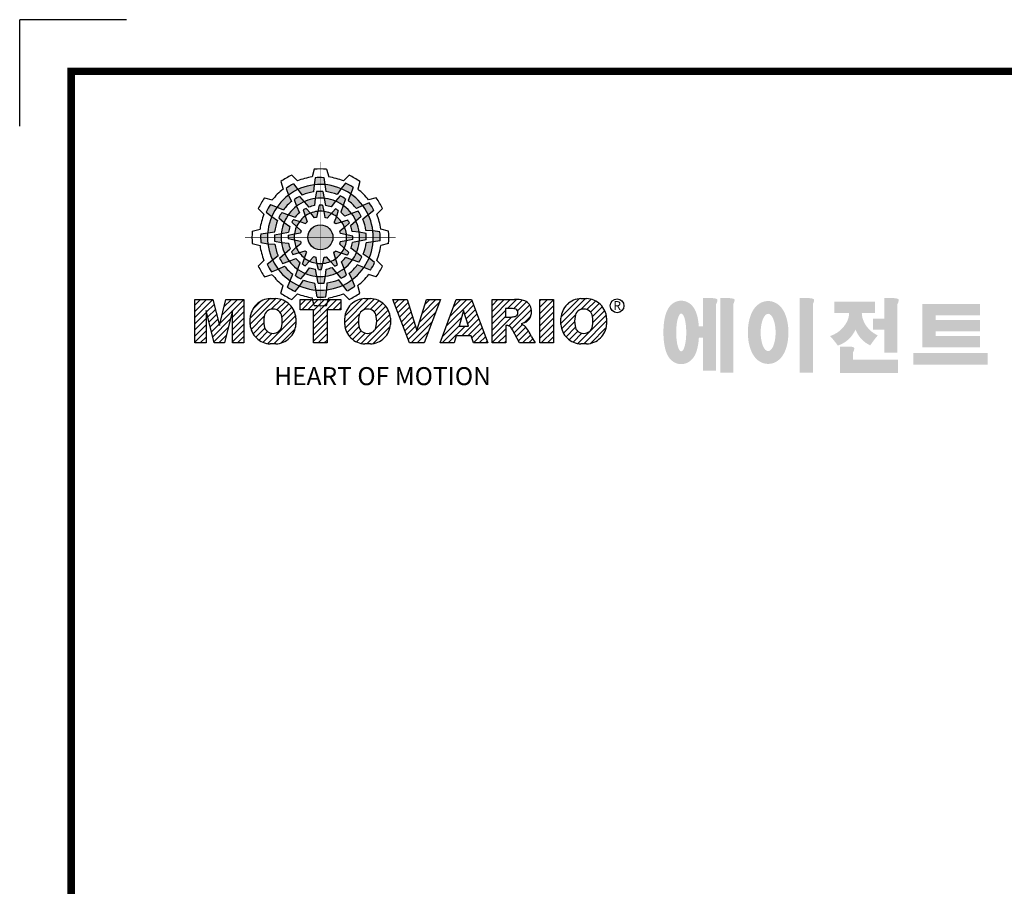
# Model space of a CAD drawing. Extents: x 12866 to 16232, y -903 to 1524.
# Drawn here: x 12866 to 13837, y 669 to 1524 of the extents above; entities that cross this region are included whole.
import ezdxf

# ---------------------------------------------------------------- set-up
doc = ezdxf.new("R2010")
doc.units = 0
doc.header["$MEASUREMENT"] = 0

# ---------------------------------------------------------------- blocks, each defined once
blk = doc.blocks.new('TITLE2')
at = {"linetype": 'Continuous'}
h = blk.add_hatch(color=5, dxfattribs=at)
h.dxf.hatch_style = 1
h.paths.add_polyline_path([(-1315.62, 1298.67), (-1318.26, 1301.97, 0.036456), (-1322.75, 1299.28), (-1321.19, 1295.31, -0.051255)])
h.paths.add_polyline_path([(-1306.23, 1297.26), (-1305.92, 1301.46, 0.079859), (-1315.62, 1298.67), (-1312.96, 1295.34, -0.063414)])
h.paths.add_polyline_path([(-1316.41, 1288.58, -0.056087), (-1311.9, 1291.3), (-1314.59, 1294.41, 0.033361), (-1317.81, 1292.61)])
h.paths.add_polyline_path([(-1311.9, 1291.3), (-1309.06, 1288.02, -0.045934), (-1305.63, 1288.99), (-1305.14, 1293.24, 0.075012)])
h.paths.add_polyline_path([(-1311.22, 1282.68, -0.057723), (-1308.05, 1284.43), (-1310.7, 1287.3, 0.024485), (-1312.36, 1286.37)])
h.paths.add_polyline_path([(-1314.53, 1279.5), (-1311.1, 1278.15, -0.02825), (-1310.11, 1279.11), (-1311.22, 1282.68, 0.073372)])
h = blk.add_hatch(color=5, dxfattribs=at)
h.dxf.hatch_style = 1
h.paths.add_polyline_path([(-1299.41, 1301.59), (-1300.04, 1305.77, 0.036456), (-1305.28, 1305.68), (-1305.92, 1301.46, -0.051255)])
h.paths.add_polyline_path([(-1291.99, 1295.67), (-1289.61, 1299.15, 0.079859), (-1299.41, 1301.59), (-1298.77, 1297.37, -0.063414)])
h.paths.add_polyline_path([(-1305.14, 1293.24, -0.056087), (-1299.88, 1293.34), (-1300.65, 1297.38, 0.033361), (-1304.34, 1297.44)])
h.paths.add_polyline_path([(-1299.88, 1293.34), (-1299.06, 1289.08, -0.045934), (-1295.61, 1288.21), (-1293.05, 1291.65, 0.075012)])
h.paths.add_polyline_path([(-1303.59, 1285.54, -0.057723), (-1299.97, 1285.47), (-1300.84, 1289.28, 0.024485), (-1302.74, 1289.31)])
h.paths.add_polyline_path([(-1308.05, 1284.43), (-1305.76, 1281.55, -0.02825), (-1304.42, 1281.89), (-1303.59, 1285.54, 0.073372)])
h = blk.add_hatch(color=5, dxfattribs=at)
h.dxf.hatch_style = 1
h.paths.add_polyline_path([(-1283.92, 1296.01), (-1282.38, 1299.94, 0.036456), (-1286.95, 1302.49), (-1289.61, 1299.15, -0.051255)])
h.paths.add_polyline_path([(-1280.45, 1287.17), (-1276.65, 1289, 0.079859), (-1283.92, 1296.01), (-1285.47, 1292.04, -0.063414)])
h.paths.add_polyline_path([(-1293.05, 1291.65, -0.056087), (-1288.44, 1289.1), (-1287.09, 1292.98, 0.033361), (-1290.26, 1294.88)])
h.paths.add_polyline_path([(-1288.44, 1289.1), (-1289.86, 1285, -0.045934), (-1287.31, 1282.52), (-1283.38, 1284.22, 0.075012)])
h.paths.add_polyline_path([(-1295.56, 1284.2, -0.057723), (-1292.46, 1282.33), (-1291.31, 1286.06, 0.024485), (-1292.94, 1287.04)])
h.paths.add_polyline_path([(-1299.97, 1285.47), (-1299.43, 1281.83, -0.02825), (-1298.1, 1281.46), (-1295.56, 1284.2, 0.073372)])
h = blk.add_hatch(color=5, dxfattribs=at)
h.dxf.hatch_style = 1
h.paths.add_polyline_path([(-1328.2, 1288.04), (-1332.14, 1289.58, 0.036456), (-1334.68, 1285.01), (-1331.35, 1282.35, -0.051255)])
h.paths.add_polyline_path([(-1319.36, 1291.51), (-1321.19, 1295.31, 0.079859), (-1328.2, 1288.04), (-1324.23, 1286.49, -0.063414)])
h.paths.add_polyline_path([(-1323.84, 1278.9, -0.056087), (-1321.29, 1283.52), (-1325.17, 1284.86, 0.033361), (-1327.07, 1281.7)])
h.paths.add_polyline_path([(-1321.29, 1283.52), (-1317.19, 1282.09, -0.045934), (-1314.71, 1284.65), (-1316.41, 1288.58, 0.075012)])
h.paths.add_polyline_path([(-1316.39, 1276.4, -0.057723), (-1314.53, 1279.5), (-1318.25, 1280.65, 0.024485), (-1319.23, 1279.02)])
h.paths.add_polyline_path([(-1317.66, 1271.98), (-1314.02, 1272.53, -0.02825), (-1313.65, 1273.86), (-1316.39, 1276.4, 0.073372)])
h = blk.add_hatch(color=5, dxfattribs=at)
h.dxf.hatch_style = 1
h.paths.add_polyline_path([(-1273.29, 1283.43), (-1269.98, 1286.07, 0.036456), (-1272.68, 1290.56), (-1276.65, 1289, -0.051255)])
h.paths.add_polyline_path([(-1274.7, 1274.04), (-1270.49, 1273.72, 0.079859), (-1273.29, 1283.43), (-1276.62, 1280.77, -0.063414)])
h.paths.add_polyline_path([(-1283.38, 1284.22, -0.056087), (-1280.66, 1279.71), (-1277.55, 1282.4, 0.033361), (-1279.35, 1285.62)])
h.paths.add_polyline_path([(-1280.66, 1279.71), (-1283.94, 1276.87, -0.045934), (-1282.97, 1273.44), (-1278.72, 1272.95, 0.075012)])
h.paths.add_polyline_path([(-1289.28, 1279.03, -0.057723), (-1287.52, 1275.86), (-1284.66, 1278.51, 0.024485), (-1285.59, 1280.17)])
h.paths.add_polyline_path([(-1292.46, 1282.33), (-1293.81, 1278.91, -0.02825), (-1292.85, 1277.92), (-1289.28, 1279.03, 0.073372)])
h = blk.add_hatch(color=5, dxfattribs=at)
h.dxf.hatch_style = 1
h.paths.add_polyline_path([(-1333.78, 1272.55), (-1337.96, 1271.91, 0.036456), (-1337.87, 1266.68), (-1333.66, 1266.04, -0.051255)])
h.paths.add_polyline_path([(-1327.86, 1279.97), (-1331.35, 1282.35, 0.079859), (-1333.78, 1272.55), (-1329.56, 1273.18, -0.063414)])
h.paths.add_polyline_path([(-1325.43, 1266.81, -0.056087), (-1325.53, 1272.08), (-1329.57, 1271.31, 0.033361), (-1329.63, 1267.62)])
h.paths.add_polyline_path([(-1325.53, 1272.08), (-1321.27, 1272.9, -0.045934), (-1320.4, 1276.35), (-1323.84, 1278.9, 0.075012)])
h.paths.add_polyline_path([(-1317.73, 1268.36, -0.057723), (-1317.66, 1271.98), (-1321.47, 1271.12, 0.024485), (-1321.5, 1269.22)])
h.paths.add_polyline_path([(-1316.63, 1263.91), (-1313.74, 1266.2, -0.02825), (-1314.09, 1267.54), (-1317.73, 1268.36, 0.073372)])
h = blk.add_hatch(color=5, dxfattribs=at)
h.dxf.hatch_style = 1
h.paths.add_polyline_path([(-1294.55, 1269.88, 1), (-1309.6, 1269.88, 1)])
h = blk.add_hatch(color=5, dxfattribs=at)
h.dxf.hatch_style = 1
h.paths.add_polyline_path([(-1270.37, 1267.22), (-1266.19, 1267.85, 0.036456), (-1266.28, 1273.09), (-1270.49, 1273.72, -0.051255)])
h.paths.add_polyline_path([(-1276.29, 1259.8), (-1272.8, 1257.42, 0.079859), (-1270.37, 1267.22), (-1274.58, 1266.58, -0.063414)])
h.paths.add_polyline_path([(-1278.72, 1272.95, -0.056087), (-1278.62, 1267.68), (-1274.58, 1268.46, 0.033361), (-1274.52, 1272.15)])
h.paths.add_polyline_path([(-1278.62, 1267.68), (-1282.88, 1266.87, -0.045934), (-1283.75, 1263.41), (-1280.31, 1260.86, 0.075012)])
h.paths.add_polyline_path([(-1286.42, 1271.4, -0.057723), (-1286.49, 1267.78), (-1282.68, 1268.65, 0.024485), (-1282.65, 1270.55)])
h.paths.add_polyline_path([(-1287.52, 1275.86), (-1290.4, 1273.57, -0.02825), (-1290.06, 1272.23), (-1286.42, 1271.4, 0.073372)])
h = blk.add_hatch(color=5, dxfattribs=at)
h.dxf.hatch_style = 1
h.paths.add_polyline_path([(-1330.86, 1256.34), (-1334.17, 1253.7, 0.036456), (-1331.47, 1249.21), (-1327.5, 1250.77, -0.051255)])
h.paths.add_polyline_path([(-1329.45, 1265.72), (-1333.66, 1266.04, 0.079859), (-1330.86, 1256.34), (-1327.53, 1259, -0.063414)])
h.paths.add_polyline_path([(-1320.77, 1255.54, -0.056087), (-1323.49, 1260.06), (-1326.6, 1257.37, 0.033361), (-1324.8, 1254.14)])
h.paths.add_polyline_path([(-1323.49, 1260.06), (-1320.21, 1262.9, -0.045934), (-1321.18, 1266.32), (-1325.43, 1266.81, 0.075012)])
h.paths.add_polyline_path([(-1314.87, 1260.74, -0.057723), (-1316.63, 1263.91), (-1319.49, 1261.26, 0.024485), (-1318.56, 1259.6)])
h.paths.add_polyline_path([(-1311.69, 1257.43), (-1310.34, 1260.86, -0.02825), (-1311.3, 1261.85), (-1314.87, 1260.74, 0.073372)])
h = blk.add_hatch(color=5, dxfattribs=at)
h.dxf.hatch_style = 1
h.paths.add_polyline_path([(-1275.95, 1251.73), (-1272.01, 1250.18, 0.036456), (-1269.47, 1254.76), (-1272.8, 1257.42, -0.051255)])
h.paths.add_polyline_path([(-1284.79, 1248.26), (-1282.96, 1244.45, 0.079859), (-1275.95, 1251.73), (-1279.92, 1253.28, -0.063414)])
h.paths.add_polyline_path([(-1280.31, 1260.86, -0.056087), (-1282.86, 1256.25), (-1278.98, 1254.9, 0.033361), (-1277.08, 1258.07)])
h.paths.add_polyline_path([(-1282.86, 1256.25), (-1286.96, 1257.67, -0.045934), (-1289.44, 1255.12), (-1287.74, 1251.19, 0.075012)])
h.paths.add_polyline_path([(-1287.76, 1263.37, -0.057723), (-1289.62, 1260.27), (-1285.9, 1259.12, 0.024485), (-1284.92, 1260.75)])
h.paths.add_polyline_path([(-1286.49, 1267.78), (-1290.13, 1267.24, -0.02825), (-1290.5, 1265.91), (-1287.76, 1263.37, 0.073372)])
h = blk.add_hatch(color=5, dxfattribs=at)
h.dxf.hatch_style = 1
h.paths.add_polyline_path([(-1288.53, 1241.1), (-1285.89, 1237.79, 0.036456), (-1281.4, 1240.48), (-1282.96, 1244.45, -0.051255)])
h.paths.add_polyline_path([(-1297.92, 1242.51), (-1298.23, 1238.3, 0.079859), (-1288.53, 1241.1), (-1291.19, 1244.43, -0.063414)])
h.paths.add_polyline_path([(-1287.74, 1251.19, -0.056087), (-1292.25, 1248.47), (-1289.56, 1245.36, 0.033361), (-1286.34, 1247.15)])
h.paths.add_polyline_path([(-1292.25, 1248.47), (-1295.09, 1251.75, -0.045934), (-1298.51, 1250.78), (-1299, 1246.52, 0.075012)])
h.paths.add_polyline_path([(-1292.93, 1257.08, -0.057723), (-1296.1, 1255.33), (-1293.45, 1252.47, 0.024485), (-1291.79, 1253.4)])
h.paths.add_polyline_path([(-1289.62, 1260.27), (-1293.05, 1261.62, -0.02825), (-1294.04, 1260.65), (-1292.93, 1257.08, 0.073372)])
h = blk.add_hatch(color=5, dxfattribs=at)
h.dxf.hatch_style = 1
h.paths.add_polyline_path([(-1320.23, 1243.76), (-1321.77, 1239.82, 0.036456), (-1317.2, 1237.28), (-1314.54, 1240.61, -0.051255)])
h.paths.add_polyline_path([(-1323.7, 1252.59), (-1327.5, 1250.77, 0.079859), (-1320.23, 1243.76), (-1318.68, 1247.73, -0.063414)])
h.paths.add_polyline_path([(-1311.1, 1248.12, -0.056087), (-1315.71, 1250.67), (-1317.06, 1246.79, 0.033361), (-1313.89, 1244.89)])
h.paths.add_polyline_path([(-1315.71, 1250.67), (-1314.29, 1254.76, -0.045934), (-1316.84, 1257.25), (-1320.77, 1255.54, 0.075012)])
h.paths.add_polyline_path([(-1308.59, 1255.56, -0.057723), (-1311.69, 1257.43), (-1312.84, 1253.71, 0.024485), (-1311.21, 1252.73)])
h.paths.add_polyline_path([(-1304.17, 1254.29), (-1304.72, 1257.93, -0.02825), (-1306.05, 1258.31), (-1308.59, 1255.56, 0.073372)])
h = blk.add_hatch(color=5, dxfattribs=at)
h.dxf.hatch_style = 1
h.paths.add_polyline_path([(-1304.74, 1238.18), (-1304.1, 1234, 0.036456), (-1298.87, 1234.09), (-1298.23, 1238.3, -0.051255)])
h.paths.add_polyline_path([(-1312.16, 1244.1), (-1314.54, 1240.61, 0.079859), (-1304.74, 1238.18), (-1305.37, 1242.39, -0.063414)])
h.paths.add_polyline_path([(-1299, 1246.52, -0.056087), (-1304.27, 1246.43), (-1303.5, 1242.39, 0.033361), (-1299.81, 1242.33)])
h.paths.add_polyline_path([(-1304.27, 1246.43), (-1305.09, 1250.68, -0.045934), (-1308.54, 1251.56), (-1311.1, 1248.12, 0.075012)])
h.paths.add_polyline_path([(-1300.56, 1254.23, -0.057723), (-1304.17, 1254.29), (-1303.31, 1250.49, 0.024485), (-1301.41, 1250.46)])
h.paths.add_polyline_path([(-1296.1, 1255.33), (-1298.39, 1258.21, -0.02825), (-1299.73, 1257.87), (-1300.56, 1254.23, 0.073372)])
h = blk.add_hatch(dxfattribs=at)
h.set_pattern_fill('ANSI31', color=5, scale=21.071866)
h.set_pattern_definition([(45, (902.279, -297.9144), (-1.8625074, 1.8625074), [])])
h.paths.add_polyline_path([(-1377.57, 1206.34), (-1370.71, 1206.34), (-1370.71, 1225.96), (-1365.87, 1206.34), (-1359.75, 1206.34), (-1354.9, 1225.96), (-1354.9, 1206.34), (-1348.04, 1206.34), (-1348.04, 1232.48), (-1358.92, 1232.48), (-1362.79, 1216.81), (-1366.66, 1232.48), (-1377.57, 1232.48)])
h.paths.add_polyline_path([(-1332.23, 1233.01, 0.186038), (-1340.54, 1229.46, 0.185555), (-1344.32, 1221.32), (-1344.32, 1217.51, 0.185555), (-1340.54, 1209.37, 0.204547), (-1331.33, 1205.82), (-1328.89, 1205.82, 0.186038), (-1320.58, 1209.37, 0.185555), (-1316.8, 1217.51), (-1316.8, 1221.32, 0.185555), (-1320.58, 1229.46, 0.204547), (-1329.79, 1233.01)])
h.paths.add_polyline_path([(-1330.56, 1226.69, -0.396239), (-1325.3, 1222.25, -0.078313), (-1325.3, 1216.58, -0.396239), (-1330.56, 1212.14, -0.396239), (-1335.82, 1216.58, -0.078313), (-1335.82, 1222.25, -0.396239)], flags=16)
h.paths.add_polyline_path([(-1297.97, 1226.3), (-1289.85, 1226.3), (-1289.85, 1232.48), (-1314.3, 1232.48), (-1314.3, 1226.3), (-1306.18, 1226.3), (-1306.18, 1206.34), (-1297.97, 1206.34)])
h.paths.add_polyline_path([(-1272.94, 1233.01, -0.204547), (-1263.74, 1229.46, -0.185555), (-1259.95, 1221.32), (-1259.95, 1217.51, -0.185555), (-1263.74, 1209.37, -0.186038), (-1272.05, 1205.82), (-1274.49, 1205.82, -0.204547), (-1283.69, 1209.37, -0.185555), (-1287.48, 1217.51), (-1287.48, 1221.32, -0.185555), (-1283.69, 1229.46, -0.186038), (-1275.39, 1233.01)])
h.paths.add_polyline_path([(-1273.72, 1226.69, -0.396239), (-1268.46, 1222.25, -0.078313), (-1268.46, 1216.58, -0.396239), (-1273.72, 1212.14, -0.396239), (-1278.97, 1216.58, -0.078313), (-1278.97, 1222.25, -0.396239)], flags=16)
h.paths.add_polyline_path([(-1249.94, 1232.48), (-1258.49, 1232.48), (-1248.55, 1206.34), (-1239.71, 1206.34), (-1229.94, 1232.48), (-1238.25, 1232.48), (-1244.05, 1213.84)])
h.paths.add_polyline_path([(-1220.49, 1232.48), (-1230.07, 1206.34), (-1221.73, 1206.34), (-1220.41, 1210.74), (-1211.41, 1210.74), (-1210.09, 1206.34), (-1201.52, 1206.34), (-1211.27, 1232.48)])
h.paths.add_polyline_path([(-1215.97, 1225.78), (-1213.1, 1216.54), (-1218.73, 1216.54)], flags=16)
h.paths.add_polyline_path([(-1198.92, 1232.48), (-1198.92, 1206.34), (-1190.71, 1206.34), (-1190.71, 1216.83), (-1190.02, 1216.83, -0.15005), (-1188.09, 1216.24, -0.067317), (-1187.01, 1214.93), (-1182.35, 1206.34), (-1173.09, 1206.34), (-1175.12, 1210.09, 0.086178), (-1179.56, 1216.89), (-1181.5, 1217.82), (-1179.27, 1218.63, 0.162417), (-1176.36, 1220.98, 0.233468), (-1175.67, 1228.16, 0.238163), (-1180.01, 1231.96, 0.067363), (-1185.36, 1232.48)])
h.paths.add_polyline_path([(-1190.76, 1227.03), (-1188.11, 1227.03, -0.047165), (-1185.81, 1226.9, -0.910356), (-1185.06, 1222.31, -0.053365), (-1187.32, 1221.95), (-1190.76, 1221.95)], flags=16)
h.paths.add_polyline_path([(-1161.96, 1232.48), (-1170.17, 1232.48), (-1170.17, 1206.34), (-1161.96, 1206.34)])
h.paths.add_polyline_path([(-1157.56, 1221.32), (-1157.56, 1217.51, 0.185555), (-1153.77, 1209.37, 0.204547), (-1144.57, 1205.82), (-1142.12, 1205.82, 0.186038), (-1133.82, 1209.37, 0.185555), (-1130.03, 1217.51), (-1130.03, 1221.32, 0.185555), (-1133.82, 1229.46, 0.204547), (-1143.02, 1233.01), (-1145.46, 1233.01, 0.186038), (-1153.77, 1229.46, 0.185555)])
h.paths.add_polyline_path([(-1149.05, 1222.25, -0.396239), (-1143.79, 1226.69, -0.396239), (-1138.54, 1222.25, -0.078313), (-1138.54, 1216.58, -0.396239), (-1143.79, 1212.14, -0.396239), (-1149.05, 1216.58, -0.078313)], flags=16)
h = blk.add_hatch(color=1)
h.dxf.hatch_style = 1
edge = h.paths.add_edge_path()
edge.add_line((-1066.19, 1233.3), (-1072.13, 1233.3))
edge.add_line((-1072.13, 1233.3), (-1072.13, 1232.94))
edge.add_line((-1072.13, 1232.94), (-1072.13, 1216.34))
edge.add_line((-1072.13, 1216.34), (-1074.63, 1216.34))
edge.add_spline(control_points=[(-1074.63, 1216.34), (-1074.67, 1216.91), (-1074.73, 1217.48), (-1074.94, 1219.4), (-1075.16, 1220.7), (-1075.65, 1222.84), (-1075.9, 1223.7), (-1076.46, 1225.23), (-1076.75, 1225.91), (-1077.43, 1227.17), (-1077.8, 1227.74), (-1078.69, 1228.84), (-1079.17, 1229.36), (-1080.32, 1230.27), (-1080.94, 1230.67), (-1082.43, 1231.35), (-1083.3, 1231.61), (-1085.16, 1231.82), (-1086.13, 1231.77), (-1087.91, 1231.38), (-1088.71, 1231.06), (-1090.05, 1230.31), (-1090.6, 1229.9), (-1091.51, 1229.07), (-1091.88, 1228.67), (-1092.51, 1227.88), (-1092.76, 1227.5), (-1093.48, 1226.32), (-1093.82, 1225.57), (-1094.4, 1224.07), (-1094.62, 1223.32), (-1095.02, 1221.8), (-1095.18, 1221.03), (-1095.61, 1218.54), (-1095.79, 1216.76), (-1095.95, 1213.11), (-1095.93, 1211.24), (-1095.74, 1208.37), (-1095.64, 1207.32), (-1095.35, 1205.25), (-1095.16, 1204.23), (-1094.68, 1202.25), (-1094.4, 1201.29), (-1093.76, 1199.7), (-1093.47, 1199.08), (-1092.77, 1197.88), (-1092.38, 1197.31), (-1091.44, 1196.24), (-1090.93, 1195.74), (-1089.73, 1194.88), (-1089.08, 1194.5), (-1087.55, 1193.9), (-1086.67, 1193.69), (-1085.58, 1193.62), (-1085.39, 1193.62), (-1085.21, 1193.62)], knot_values=[1.844045, 1.844045, 1.844045, 1.844045, 1.975634, 1.975634, 2.291468, 2.291468, 2.515083, 2.515083, 2.688481, 2.688481, 2.825158, 2.825158, 2.93416, 2.93416, 3.022508, 3.022508, 3.110856, 3.110856, 3.199204, 3.199204, 3.287552, 3.287552, 3.3759, 3.3759, 3.464248, 3.464248, 3.552596, 3.552596, 3.746303, 3.746303, 3.94001, 3.94001, 4.133717, 4.133717, 4.54523, 4.54523, 4.956742, 4.956742, 5.198366, 5.198366, 5.449425, 5.449425, 5.700484, 5.700484, 5.85863, 5.85863, 5.990471, 5.990471, 6.094435, 6.094435, 6.180118, 6.180118, 6.2658, 6.2658, 6.283185, 6.283185, 6.283185, 6.283185], degree=3, periodic=0)
edge.add_spline(control_points=[(-1085.21, 1193.62), (-1084.27, 1193.62), (-1083.34, 1193.78), (-1081.7, 1194.33), (-1080.99, 1194.7), (-1079.81, 1195.49), (-1079.33, 1195.91), (-1078.53, 1196.72), (-1078.21, 1197.12), (-1077.38, 1198.26), (-1077.01, 1198.97), (-1076.38, 1200.34), (-1076.14, 1201), (-1075.71, 1202.35), (-1075.54, 1203.03), (-1075.06, 1205.17), (-1074.84, 1206.68), (-1074.66, 1208.65), (-1074.63, 1209.06), (-1074.6, 1209.47)], knot_values=[6.283185, 6.283185, 6.283185, 6.283185, 6.37115, 6.37115, 6.459115, 6.459115, 6.54708, 6.54708, 6.635046, 6.635046, 6.809219, 6.809219, 6.983393, 6.983393, 7.157567, 7.157567, 7.519215, 7.519215, 7.61226, 7.61226, 7.61226, 7.61226], degree=3, periodic=0)
edge.add_line((-1074.6, 1209.47), (-1072.13, 1209.47))
edge.add_line((-1072.13, 1209.47), (-1072.13, 1189.69))
edge.add_line((-1072.13, 1189.69), (-1064.22, 1189.69))
edge.add_line((-1064.22, 1189.69), (-1064.22, 1229.77))
edge.add_arc((-1069.09, 1232.65), 5.66, 329.44559, 356.9296)
edge.add_arc((-1064.29, 1232.05), 0.891, 19.17626, 85.8415)
edge.add_arc((-1066.59, 1225.56), 7.75, 72.23391, 87.0699)
edge = h.paths.add_edge_path(flags=16)
edge.add_ellipse((-1085.21, 1212.69), major_axis=(0, -11.39), ratio=0.265211, start_angle=0, end_angle=360)
h.paths.add_polyline_path([(-1055.87, 1233.3), (-1061.8, 1233.3), (-1061.8, 1232.94), (-1061.8, 1188.52), (-1053.9, 1188.52), (-1053.9, 1229.77, 0.1205), (-1053.12, 1232.35, 0.299374), (-1053.9, 1232.94, 0.064825)])
edge = h.paths.add_edge_path()
edge.add_spline(control_points=[(-1032.97, 1193.77), (-1032.03, 1193.77), (-1031.11, 1193.91), (-1029.4, 1194.41), (-1028.63, 1194.77), (-1027.28, 1195.58), (-1026.7, 1196.03), (-1025.69, 1196.97), (-1025.26, 1197.45), (-1024.08, 1198.95), (-1023.49, 1199.99), (-1022.54, 1202.08), (-1022.16, 1203.15), (-1021.56, 1205.34), (-1021.33, 1206.47), (-1020.81, 1209.94), (-1020.71, 1212.37), (-1020.95, 1216.56), (-1021.2, 1218.34), (-1021.89, 1221.33), (-1022.27, 1222.56), (-1023.18, 1224.72), (-1023.66, 1225.66), (-1024.78, 1227.33), (-1025.37, 1228.06), (-1026.73, 1229.34), (-1027.44, 1229.89), (-1029.15, 1230.83), (-1030.15, 1231.21), (-1032.32, 1231.61), (-1033.48, 1231.62), (-1035.67, 1231.25), (-1036.68, 1230.87), (-1038.4, 1229.95), (-1039.13, 1229.4), (-1040.35, 1228.27), (-1040.86, 1227.69), (-1041.73, 1226.51), (-1042.09, 1225.91), (-1043.09, 1224.06), (-1043.58, 1222.78), (-1044.35, 1220.14), (-1044.63, 1218.78), (-1045.02, 1216), (-1045.12, 1214.58), (-1045.17, 1211.19), (-1045.04, 1209.22), (-1044.5, 1205.84), (-1044.16, 1204.39), (-1043.33, 1201.93), (-1042.89, 1200.88), (-1041.87, 1199.03), (-1041.33, 1198.22), (-1040.07, 1196.78), (-1039.41, 1196.15), (-1037.92, 1195.1), (-1037.12, 1194.67), (-1035.32, 1194.02), (-1034.31, 1193.81), (-1033.18, 1193.77), (-1033.07, 1193.77), (-1032.97, 1193.77)], knot_values=[0, 0, 0, 0, 0.117952, 0.117952, 0.235904, 0.235904, 0.353855, 0.353855, 0.471807, 0.471807, 0.719046, 0.719046, 0.966284, 0.966284, 1.213522, 1.213522, 1.716761, 1.716761, 2.09778, 2.09778, 2.380867, 2.380867, 2.60431, 2.60431, 2.782198, 2.782198, 2.924867, 2.924867, 3.067536, 3.067536, 3.210204, 3.210204, 3.352873, 3.352873, 3.495542, 3.495542, 3.63821, 3.63821, 3.780879, 3.780879, 4.080115, 4.080115, 4.379352, 4.379352, 4.678588, 4.678588, 5.090718, 5.090718, 5.411982, 5.411982, 5.657743, 5.657743, 5.853778, 5.853778, 6.009502, 6.009502, 6.139559, 6.139559, 6.269615, 6.269615, 6.283185, 6.283185, 6.283185, 6.283185], degree=3, periodic=0)
edge = h.paths.add_edge_path(flags=16)
edge.add_ellipse((-1032.97, 1212.67), major_axis=(0, -11.21), ratio=0.400301, start_angle=0, end_angle=360)
h.paths.add_polyline_path([(-1008.06, 1233.3), (-1013.99, 1233.3), (-1013.99, 1232.94), (-1013.99, 1188.52), (-1006.09, 1188.52), (-1006.09, 1229.77, 0.1205), (-1005.31, 1232.35, 0.299374), (-1006.09, 1232.94, 0.064825)])
h.paths.add_polyline_path([(-968.7, 1231.27), (-993.24, 1231.27), (-993.24, 1224.4), (-984.28, 1224.4, -0.143703), (-986.47, 1217.65, -0.176866), (-995.76, 1210.53, -0.033031), (-991.11, 1204.8, 0.176866), (-981.82, 1211.93, 0.056985), (-980.49, 1214.46, 0.028319), (-979.91, 1213.16, 0.176866), (-971.61, 1204.9, -0.032166), (-967.05, 1210.94, -0.180515), (-975.32, 1218.89, -0.114148), (-976.68, 1224.4), (-968.7, 1224.4)])
h.paths.add_polyline_path([(-957.21, 1233.3), (-963.14, 1233.3), (-963.14, 1232.94), (-963.14, 1221.06), (-970.04, 1221.06), (-970.04, 1214.27), (-963.14, 1214.27), (-963.14, 1200.59), (-955.24, 1200.59), (-955.24, 1229.77, 0.1205), (-954.46, 1232.35, 0.299374), (-955.24, 1232.94, 0.064825)])
h.paths.add_polyline_path([(-983.92, 1204.2), (-989.85, 1204.2), (-989.85, 1188.39), (-954.86, 1188.39), (-954.86, 1196.29), (-981.95, 1196.29), (-981.95, 1200.68, 0.1205), (-981.17, 1203.25, 0.299374), (-981.95, 1203.84, 0.064825)])
h.paths.add_polyline_path([(-901.08, 1200.42), (-945.7, 1200.42), (-945.7, 1193.23), (-901.08, 1193.23)])
h.paths.add_polyline_path([(-932.24, 1229.73), (-940.21, 1229.73), (-940.21, 1203.67), (-932.24, 1203.67), (-905.59, 1203.67), (-905.59, 1210.46), (-932.24, 1210.46), (-932.24, 1213.38), (-905.59, 1213.38), (-905.59, 1220.17), (-932.24, 1220.17), (-932.24, 1222.93), (-905.59, 1222.93), (-905.59, 1229.73)])
at = {"color": 8, "linetype": 'Continuous'}
for p in [(-1418.7, 1400.78), (-1418.7, 1400.78), (-1482.81, 1336.66)]:
    blk.add_line(p, (-1482.81, 1400.78), dxfattribs=at)
at = {"color": 5, "linetype": 'Continuous'}
for p, q in [((-1305.79, 1310.83), (-1307.05, 1306.18)), ((-1298.36, 1310.83), (-1297.1, 1306.18)), ((-1325.76, 1303.49), (-1324.53, 1298.83)), ((-1319.33, 1307.2), (-1315.92, 1303.8)), ((-1318.26, 1301.97), (-1312.96, 1295.34)), ((-1305.28, 1305.68), (-1305.92, 1301.46)), ((-1300.04, 1305.77), (-1298.77, 1297.37)), ((-1286.95, 1302.49), (-1289.61, 1299.15)), ((-1284.82, 1307.2), (-1288.23, 1303.8)), ((-1278.39, 1303.49), (-1279.62, 1298.83)), ((-1322.75, 1299.28), (-1321.19, 1295.31)), ((-1305.92, 1301.46), (-1306.23, 1297.26)), ((-1304.34, 1297.44), (-1305.14, 1293.24)), ((-1300.65, 1297.38), (-1299.06, 1289.08)), ((-1289.61, 1299.15), (-1291.99, 1295.67)), ((-1282.38, 1299.94), (-1285.47, 1292.04)), ((-1335.68, 1293.57), (-1331.03, 1292.34)), ((-1321.19, 1295.31), (-1319.36, 1291.51)), ((-1317.81, 1292.61), (-1316.41, 1288.58)), ((-1314.59, 1294.41), (-1309.06, 1288.02)), ((-1305.14, 1293.24), (-1305.63, 1288.99)), ((-1293.05, 1291.65), (-1295.61, 1288.21)), ((-1290.26, 1294.88), (-1293.05, 1291.65)), ((-1287.09, 1292.98), (-1289.86, 1285)), ((-1272.68, 1290.56), (-1276.65, 1289)), ((-1268.47, 1293.57), (-1273.12, 1292.34)), ((-1339.39, 1287.14), (-1336, 1283.73)), ((-1334.68, 1285.01), (-1331.35, 1282.35)), ((-1332.14, 1289.58), (-1324.23, 1286.49)), ((-1325.17, 1284.86), (-1317.19, 1282.09)), ((-1316.41, 1288.58), (-1314.71, 1284.65)), ((-1312.36, 1286.37), (-1310.11, 1279.11)), ((-1310.7, 1287.3), (-1308.05, 1284.43)), ((-1308.05, 1284.43), (-1305.76, 1281.55)), ((-1302.74, 1289.31), (-1304.42, 1281.89)), ((-1300.84, 1289.28), (-1299.97, 1285.47)), ((-1299.97, 1285.47), (-1299.43, 1281.83)), ((-1292.94, 1287.04), (-1298.1, 1281.46)), ((-1291.31, 1286.06), (-1292.46, 1282.33)), ((-1283.38, 1284.22), (-1287.31, 1282.52)), ((-1279.35, 1285.62), (-1283.38, 1284.22)), ((-1276.65, 1289), (-1280.45, 1287.17)), ((-1269.98, 1286.07), (-1276.62, 1280.77)), ((-1264.76, 1287.14), (-1268.15, 1283.73)), ((-1331.35, 1282.35), (-1327.86, 1279.97)), ((-1327.07, 1281.7), (-1323.84, 1278.9)), ((-1323.84, 1278.9), (-1320.4, 1276.35)), ((-1319.23, 1279.02), (-1313.65, 1273.86)), ((-1318.25, 1280.65), (-1314.53, 1279.5)), ((-1314.53, 1279.5), (-1311.1, 1278.15)), ((-1292.46, 1282.33), (-1293.81, 1278.91)), ((-1285.59, 1280.17), (-1292.85, 1277.92)), ((-1284.66, 1278.51), (-1287.52, 1275.86)), ((-1277.55, 1282.4), (-1283.94, 1276.87)), ((-1343.02, 1273.6), (-1338.37, 1274.85)), ((-1337.96, 1271.91), (-1329.56, 1273.18)), ((-1329.57, 1271.31), (-1321.27, 1272.9)), ((-1317.66, 1271.98), (-1314.02, 1272.53)), ((-1287.52, 1275.86), (-1290.4, 1273.57)), ((-1278.72, 1272.95), (-1282.97, 1273.44)), ((-1274.52, 1272.15), (-1278.72, 1272.95)), ((-1270.49, 1273.72), (-1274.7, 1274.04)), ((-1266.28, 1273.09), (-1270.49, 1273.72)), ((-1261.13, 1273.6), (-1265.78, 1274.85)), ((-1337.87, 1266.68), (-1333.66, 1266.04)), ((-1329.63, 1267.62), (-1325.43, 1266.81)), ((-1325.43, 1266.81), (-1321.18, 1266.32)), ((-1321.5, 1269.22), (-1314.09, 1267.54)), ((-1321.47, 1271.12), (-1317.66, 1271.98)), ((-1286.49, 1267.78), (-1290.13, 1267.24)), ((-1282.65, 1270.55), (-1290.06, 1272.23)), ((-1282.68, 1268.65), (-1286.49, 1267.78)), ((-1274.58, 1268.46), (-1282.88, 1266.87)), ((-1266.19, 1267.85), (-1274.58, 1266.58)), ((-1343.02, 1266.17), (-1338.37, 1264.91)), ((-1333.66, 1266.04), (-1329.45, 1265.72)), ((-1326.6, 1257.37), (-1320.21, 1262.9)), ((-1319.49, 1261.26), (-1316.63, 1263.91)), ((-1318.56, 1259.6), (-1311.3, 1261.85)), ((-1316.63, 1263.91), (-1313.74, 1266.2)), ((-1311.69, 1257.43), (-1310.34, 1260.86)), ((-1291.79, 1253.4), (-1294.04, 1260.65)), ((-1289.62, 1260.27), (-1293.05, 1261.62)), ((-1284.92, 1260.75), (-1290.5, 1265.91)), ((-1280.31, 1260.86), (-1283.75, 1263.41)), ((-1277.08, 1258.07), (-1280.31, 1260.86)), ((-1261.13, 1266.17), (-1265.78, 1264.91)), ((-1339.39, 1252.63), (-1336, 1256.04)), ((-1334.17, 1253.7), (-1327.53, 1259)), ((-1324.8, 1254.14), (-1320.77, 1255.54)), ((-1320.77, 1255.54), (-1316.84, 1257.25)), ((-1317.06, 1246.79), (-1314.29, 1254.76)), ((-1312.84, 1253.71), (-1311.69, 1257.43)), ((-1311.21, 1252.73), (-1306.05, 1258.31)), ((-1304.17, 1254.29), (-1304.72, 1257.93)), ((-1301.41, 1250.46), (-1299.73, 1257.87)), ((-1296.1, 1255.33), (-1298.39, 1258.21)), ((-1293.45, 1252.47), (-1296.1, 1255.33)), ((-1285.9, 1259.12), (-1289.62, 1260.27)), ((-1287.74, 1251.19), (-1289.44, 1255.12)), ((-1278.98, 1254.9), (-1286.96, 1257.67)), ((-1272.8, 1257.42), (-1276.29, 1259.8)), ((-1269.47, 1254.76), (-1272.8, 1257.42)), ((-1264.76, 1252.63), (-1268.15, 1256.04)), ((-1331.47, 1249.21), (-1327.5, 1250.77)), ((-1327.5, 1250.77), (-1323.7, 1252.59)), ((-1311.1, 1248.12), (-1308.54, 1251.56)), ((-1303.5, 1242.39), (-1305.09, 1250.68)), ((-1303.31, 1250.49), (-1304.17, 1254.29)), ((-1299, 1246.52), (-1298.51, 1250.78)), ((-1289.56, 1245.36), (-1295.09, 1251.75)), ((-1286.34, 1247.15), (-1287.74, 1251.19)), ((-1272.01, 1250.18), (-1279.92, 1253.28)), ((-1335.68, 1246.19), (-1331.03, 1247.43)), ((-1321.77, 1239.82), (-1318.68, 1247.73)), ((-1314.54, 1240.61), (-1312.16, 1244.1)), ((-1313.89, 1244.89), (-1311.1, 1248.12)), ((-1299.81, 1242.33), (-1299, 1246.52)), ((-1285.89, 1237.79), (-1291.19, 1244.43)), ((-1282.96, 1244.45), (-1284.79, 1248.26)), ((-1281.4, 1240.48), (-1282.96, 1244.45)), ((-1268.47, 1246.19), (-1273.12, 1247.43)), ((-1325.76, 1236.28), (-1324.53, 1240.93)), ((-1317.2, 1237.28), (-1314.54, 1240.61)), ((-1304.1, 1234), (-1305.37, 1242.39)), ((-1298.87, 1234.09), (-1298.23, 1238.3)), ((-1298.23, 1238.3), (-1297.92, 1242.51)), ((-1278.39, 1236.28), (-1279.62, 1240.93)), ((-1377.57, 1232.48), (-1366.66, 1232.48)), ((-1377.57, 1206.34), (-1377.57, 1232.48)), ((-1366.66, 1232.48), (-1362.79, 1216.81)), ((-1362.79, 1216.81), (-1358.92, 1232.48)), ((-1358.92, 1232.48), (-1348.04, 1232.48)), ((-1348.04, 1232.48), (-1348.04, 1206.34)), ((-1332.23, 1233.01), (-1328.89, 1233.01)), ((-1319.33, 1232.56), (-1315.92, 1235.96)), ((-1314.3, 1232.48), (-1289.85, 1232.48)), ((-1314.3, 1226.3), (-1314.3, 1232.48)), ((-1305.79, 1228.94), (-1307.05, 1233.58)), ((-1298.36, 1228.94), (-1297.1, 1233.58)), ((-1289.85, 1232.48), (-1289.85, 1226.3)), ((-1284.82, 1232.56), (-1288.23, 1235.96)), ((-1275.39, 1233.01), (-1272.05, 1233.01)), ((-1248.55, 1206.34), (-1258.49, 1232.48)), ((-1258.49, 1232.48), (-1249.94, 1232.48)), ((-1249.94, 1232.48), (-1244.05, 1213.84)), ((-1244.05, 1213.84), (-1238.25, 1232.48)), ((-1229.94, 1232.48), (-1239.71, 1206.34)), ((-1238.25, 1232.48), (-1229.94, 1232.48)), ((-1230.07, 1206.34), (-1220.49, 1232.48)), ((-1220.49, 1232.48), (-1211.27, 1232.48)), ((-1211.27, 1232.48), (-1201.52, 1206.34)), ((-1198.92, 1206.34), (-1198.92, 1232.48)), ((-1198.92, 1232.48), (-1185.36, 1232.48)), ((-1170.17, 1232.48), (-1161.96, 1232.48)), ((-1170.17, 1206.34), (-1170.17, 1232.48)), ((-1161.96, 1232.48), (-1161.96, 1206.34)), ((-1145.46, 1233.01), (-1142.12, 1233.01)), ((-1365.87, 1206.34), (-1370.71, 1225.96)), ((-1370.71, 1225.96), (-1370.71, 1206.34)), ((-1354.9, 1225.96), (-1359.75, 1206.34)), ((-1354.9, 1206.34), (-1354.9, 1225.96)), ((-1306.18, 1226.3), (-1314.3, 1226.3)), ((-1306.18, 1206.34), (-1306.18, 1226.3)), ((-1289.85, 1226.3), (-1297.97, 1226.3)), ((-1297.97, 1226.3), (-1297.97, 1206.34)), ((-1215.97, 1225.78), (-1218.73, 1216.54)), ((-1213.1, 1216.54), (-1215.97, 1225.78)), ((-1187.18, 1227.03), (-1190.76, 1227.03)), ((-1190.76, 1227.03), (-1190.76, 1221.95)), ((-1344.32, 1217.51), (-1344.32, 1221.32)), ((-1316.8, 1221.32), (-1316.8, 1217.51)), ((-1287.48, 1217.51), (-1287.48, 1221.32)), ((-1259.95, 1221.32), (-1259.95, 1217.51)), ((-1190.76, 1221.95), (-1187.32, 1221.95)), ((-1157.56, 1217.51), (-1157.56, 1221.32)), ((-1130.03, 1221.32), (-1130.03, 1217.51)), ((-1218.73, 1216.54), (-1213.1, 1216.54)), ((-1190.02, 1216.83), (-1190.71, 1216.83)), ((-1190.71, 1216.83), (-1190.71, 1206.34)), ((-1182.35, 1206.34), (-1186.65, 1214.26)), ((-1179.27, 1218.63), (-1181.5, 1217.82)), ((-1181.5, 1217.82), (-1179.56, 1216.89)), ((-1220.41, 1210.74), (-1221.73, 1206.34)), ((-1211.41, 1210.74), (-1220.41, 1210.74)), ((-1210.09, 1206.34), (-1211.41, 1210.74)), ((-1175.12, 1210.09), (-1173.09, 1206.34)), ((-1370.71, 1206.34), (-1377.57, 1206.34)), ((-1359.75, 1206.34), (-1365.87, 1206.34)), ((-1348.04, 1206.34), (-1354.9, 1206.34)), ((-1328.89, 1205.82), (-1332.23, 1205.82)), ((-1297.97, 1206.34), (-1306.18, 1206.34)), ((-1272.05, 1205.82), (-1275.39, 1205.82)), ((-1239.71, 1206.34), (-1248.55, 1206.34)), ((-1221.73, 1206.34), (-1230.07, 1206.34)), ((-1201.52, 1206.34), (-1210.09, 1206.34)), ((-1190.71, 1206.34), (-1198.92, 1206.34)), ((-1173.09, 1206.34), (-1182.35, 1206.34)), ((-1161.96, 1206.34), (-1170.17, 1206.34)), ((-1142.12, 1205.82), (-1145.46, 1205.82))]:
    blk.add_line(p, q, dxfattribs=at)
at = {"linetype": 'Continuous', "const_width": 4.43, "flags": 128}
blk.add_lwpolyline([(-1451.87, 1369.69), (-1451.87, -47.8), (537.96, -47.8), (537.96, 1369.69)], close=True, dxfattribs=at)
at = {"color": 5, "linetype": 'Continuous', "const_width": 0.207, "flags": 128}
for points in [[(-1302.07, 1315.11), (-1302.07, 1224.66)], [(-1302.07, 1224.66), (-1302.07, 1315.11)], [(-1347.3, 1269.88), (-1256.85, 1269.88)], [(-1256.85, 1269.88), (-1347.3, 1269.88)]]:
    blk.add_lwpolyline(points, dxfattribs=at)
at = {"color": 5, "linetype": 'Continuous'}
for centre, radius in [((-1302.07, 1269.88), 7.52), ((-1302.07, 1269.88), 7.52), ((-1302.07, 1269.88), 7.52), ((-1302.07, 1269.88), 7.52), ((-1302.07, 1269.88), 7.52), ((-1302.07, 1269.88), 7.52), ((-1302.07, 1269.88), 7.52), ((-1302.07, 1269.88), 7.52), ((-1302.07, 1269.88), 7.52), ((-1302.07, 1269.88), 7.52), ((-1302.07, 1269.88), 7.52), ((-1302.07, 1269.88), 7.52), ((-1123.78, 1228.7), 4.13)]:
    blk.add_circle(centre, radius, dxfattribs=at)
for centre, radius, start, end in [((-1302.07, 1269.88), 41.12, 84.81859, 95.18141), ((-1302.07, 1269.88), 41.12, 114.81859, 125.18141), ((-1302.07, 1269.88), 35.94, 116.7624, 125.11384), ((-1302.07, 1269.88), 36.64, 97.79705, 112.20295), ((-1302.07, 1269.88), 35.94, 86.7624, 95.11384), ((-1302.07, 1269.88), 36.64, 67.79705, 82.20295), ((-1302.07, 1269.88), 35.94, 56.7624, 65.11384), ((-1302.07, 1269.88), 41.12, 54.81859, 65.18141), ((-1302.07, 1269.88), 36.64, 127.79705, 142.20295), ((-1302.07, 1269.88), 31.81, 96.93569, 126.93569), ((-1302.07, 1269.88), 27.69, 98.64058, 113.15453), ((-1302.07, 1269.88), 31.81, 66.93569, 96.93569), ((-1302.95, 1269.79), 27.69, 85.24333, 92.88617), ((-1302.07, 1269.88), 27.69, 68.64058, 83.15453), ((-1302.07, 1269.88), 31.81, 36.93569, 66.93569), ((-1302.07, 1269.88), 36.64, 37.79705, 52.20295), ((-1302.07, 1269.88), 41.12, 144.81859, 155.18141), ((-1302.07, 1269.88), 31.81, 126.93569, 156.93569), ((-1302.07, 1269.88), 27.69, 128.64058, 143.15453), ((-1302.78, 1269.36), 27.69, 115.24333, 122.88617), ((-1302.07, 1269.88), 23.56, 97.48675, 127.48675), ((-1302.07, 1269.88), 23.56, 67.48675, 97.48675), ((-1302.07, 1269.88), 23.56, 37.48675, 67.48675), ((-1302.88, 1270.23), 27.69, 55.24333, 62.88617), ((-1302.07, 1269.88), 27.69, 38.64058, 53.15453), ((-1302.07, 1269.88), 35.94, 26.7624, 35.11384), ((-1302.07, 1269.88), 41.12, 24.81859, 35.18141), ((-1302.07, 1269.88), 35.94, 146.7624, 155.11384), ((-1302.43, 1269.08), 27.69, 145.24333, 152.88617), ((-1302.07, 1269.88), 23.56, 127.48675, 157.48675), ((-1302.07, 1269.88), 19.43, 130.55485, 141.07468), ((-1302.07, 1269.88), 15.73, 112.32879, 142.32879), ((-1302.07, 1269.88), 19.43, 116.35148, 121.96183), ((-1302.07, 1269.88), 19.43, 100.55485, 111.07468), ((-1302.07, 1269.88), 15.73, 82.32879, 112.32879), ((-1302.07, 1269.88), 19.43, 86.35148, 91.96183), ((-1302.07, 1269.88), 15.73, 52.32879, 82.32879), ((-1302.07, 1269.88), 19.43, 70.55485, 81.07468), ((-1302.07, 1269.88), 19.43, 56.35148, 61.96183), ((-1302.07, 1269.88), 19.43, 40.55485, 51.07468), ((-1302.07, 1269.88), 23.56, 7.48675, 37.48675), ((-1302.6, 1270.59), 27.69, 25.24333, 32.88617), ((-1302.07, 1269.88), 31.81, 6.93569, 36.93569), ((-1302.07, 1269.88), 36.64, 157.79705, 172.20295), ((-1302.07, 1269.88), 31.81, 156.93569, 186.93569), ((-1302.07, 1269.88), 27.69, 158.64058, 173.15453), ((-1302.07, 1269.88), 23.56, 157.48675, 187.48675), ((-1302.07, 1269.88), 19.43, 146.35148, 151.96183), ((-1302.07, 1269.88), 15.73, 142.32879, 172.32879), ((-1302.07, 1269.88), 12.24, 131.05336, 137.52605), ((-1302.07, 1269.88), 12.24, 101.05336, 107.52605), ((-1302.07, 1269.88), 12.24, 71.05336, 77.52605), ((-1302.07, 1269.88), 12.24, 41.05336, 47.52605), ((-1302.07, 1269.88), 15.73, 22.32879, 52.32879), ((-1302.07, 1269.88), 19.43, 26.35148, 31.96183), ((-1302.07, 1269.88), 27.69, 8.64058, 23.15453), ((-1302.07, 1269.88), 36.64, 7.79705, 22.20295), ((-1302.07, 1269.88), 41.12, 174.81859, 185.18141), ((-1302.07, 1269.88), 19.43, 160.55485, 171.07468), ((-1302.07, 1269.88), 12.24, 161.05336, 167.52605), ((-1302.07, 1269.88), 12.24, 11.05336, 17.52605), ((-1302.07, 1269.88), 15.73, 352.32879, 22.32879), ((-1302.07, 1269.88), 19.43, 10.55485, 21.07468), ((-1302.07, 1269.88), 23.56, 337.48675, 7.48675), ((-1302.07, 1269.88), 31.81, 336.93569, 6.93569), ((-1302.07, 1269.88), 35.94, 356.7624, 5.11384), ((-1302.07, 1269.88), 41.12, 354.81859, 5.18141), ((-1302.07, 1269.88), 35.94, 176.7624, 185.11384), ((-1301.98, 1269.01), 27.69, 175.24333, 182.88617), ((-1302.07, 1269.88), 23.56, 187.48675, 217.48675), ((-1302.07, 1269.88), 19.43, 176.35148, 181.96183), ((-1302.07, 1269.88), 15.73, 172.32879, 202.32879), ((-1302.07, 1269.88), 12.24, 191.05336, 197.52605), ((-1302.07, 1269.88), 12.24, 341.05336, 347.52605), ((-1302.07, 1269.88), 15.73, 322.32879, 352.32879), ((-1302.07, 1269.88), 19.43, 340.55485, 351.07468), ((-1302.07, 1269.88), 19.43, 356.35148, 1.96183), ((-1302.07, 1269.88), 27.69, 338.64058, 353.15453), ((-1302.17, 1270.75), 27.69, 355.24333, 2.88617), ((-1302.07, 1269.88), 36.64, 187.79705, 202.20295), ((-1302.07, 1269.88), 31.81, 186.93569, 216.93569), ((-1302.07, 1269.88), 27.69, 188.64058, 203.15453), ((-1302.07, 1269.88), 19.43, 190.55485, 201.07468), ((-1302.07, 1269.88), 19.43, 206.35148, 211.96183), ((-1302.07, 1269.88), 15.73, 202.32879, 232.32879), ((-1302.07, 1269.88), 12.24, 221.05336, 227.52605), ((-1302.07, 1269.88), 12.24, 311.05336, 317.52605), ((-1302.07, 1269.88), 23.56, 307.48675, 337.48675), ((-1302.07, 1269.88), 19.43, 326.35148, 331.96183), ((-1302.07, 1269.88), 36.64, 337.79705, 352.20295), ((-1301.55, 1269.18), 27.69, 205.24333, 212.88617), ((-1302.07, 1269.88), 23.56, 217.48675, 247.48675), ((-1302.07, 1269.88), 19.43, 220.55485, 231.07468), ((-1302.07, 1269.88), 15.73, 232.32879, 262.32879), ((-1302.07, 1269.88), 12.24, 251.05336, 257.52605), ((-1302.07, 1269.88), 15.73, 262.32879, 292.32879), ((-1302.07, 1269.88), 12.24, 281.05336, 287.52605), ((-1302.07, 1269.88), 15.73, 292.32879, 322.32879), ((-1302.07, 1269.88), 19.43, 310.55485, 321.07468), ((-1302.07, 1269.88), 31.81, 306.93569, 336.93569), ((-1301.72, 1270.69), 27.69, 325.24333, 332.88617), ((-1302.07, 1269.88), 35.94, 326.7624, 335.11384), ((-1302.07, 1269.88), 41.12, 204.81859, 215.18141), ((-1302.07, 1269.88), 35.94, 206.7624, 215.11384), ((-1302.07, 1269.88), 31.81, 216.93569, 246.93569), ((-1302.07, 1269.88), 27.69, 218.64058, 233.15453), ((-1302.07, 1269.88), 19.43, 236.35148, 241.96183), ((-1302.07, 1269.88), 19.43, 250.55485, 261.07468), ((-1302.07, 1269.88), 19.43, 266.35148, 271.96183), ((-1302.07, 1269.88), 23.56, 277.48675, 307.48675), ((-1302.07, 1269.88), 19.43, 280.55485, 291.07468), ((-1302.07, 1269.88), 19.43, 296.35148, 301.96183), ((-1302.07, 1269.88), 27.69, 308.64058, 323.15453), ((-1302.07, 1269.88), 41.12, 324.81859, 335.18141), ((-1302.07, 1269.88), 36.64, 217.79705, 232.20295), ((-1301.27, 1269.53), 27.69, 235.24333, 242.88617), ((-1302.07, 1269.88), 27.69, 248.64058, 263.15453), ((-1302.07, 1269.88), 23.56, 247.48675, 277.48675), ((-1302.07, 1269.88), 31.81, 276.93569, 306.93569), ((-1302.07, 1269.88), 27.69, 278.64058, 293.15453), ((-1301.37, 1270.4), 27.69, 295.24333, 302.88617), ((-1302.07, 1269.88), 36.64, 307.79705, 322.20295), ((-1302.07, 1269.88), 35.94, 236.7624, 245.11384), ((-1302.07, 1269.88), 31.81, 246.93569, 276.93569), ((-1301.2, 1269.98), 27.69, 265.24333, 272.88617), ((-1302.07, 1269.88), 35.94, 296.7624, 305.11384), ((-1331.78, 1220.45), 12.56, 92.04308, 134.19786), ((-1329.34, 1220.45), 12.56, 45.80214, 87.95692), ((-1302.07, 1269.88), 41.12, 234.81859, 245.18141), ((-1302.07, 1269.88), 36.64, 247.79705, 262.20295), ((-1302.07, 1269.88), 35.94, 266.7624, 275.11384), ((-1302.07, 1269.88), 36.64, 277.79705, 292.20295), ((-1302.07, 1269.88), 41.12, 294.81859, 305.18141), ((-1274.94, 1220.45), 12.56, 92.04308, 134.19786), ((-1272.5, 1220.45), 12.56, 45.80214, 87.95692), ((-1184.63, 1212.45), 20.05, 76.68103, 92.09622), ((-1181.6, 1225.77), 6.39, 10.83834, 75.5687), ((-1145.01, 1220.45), 12.56, 92.04308, 134.19786), ((-1142.57, 1220.45), 12.56, 45.80214, 87.95692), ((-1331.84, 1220.46), 12.51, 134.02335, 176.0712), ((-1330.83, 1221.67), 5.02, 86.93604, 173.39767), ((-1330.29, 1221.67), 5.02, 6.60233, 93.06396), ((-1329.27, 1220.46), 12.51, 3.9288, 45.97665), ((-1302.07, 1269.88), 41.12, 264.81859, 275.18141), ((-1275, 1220.46), 12.51, 134.02335, 176.0712), ((-1273.99, 1221.67), 5.02, 86.93604, 173.39767), ((-1273.45, 1221.67), 5.02, 6.60233, 93.06396), ((-1272.43, 1220.46), 12.51, 3.9288, 45.97665), ((-1187.64, 1214.82), 12.22, 75.52206, 87.8106), ((-1185.65, 1224.57), 2.34, 284.72665, 62.92998), ((-1183.29, 1225.27), 8.14, 332.45376, 12.03773), ((-1145.08, 1220.46), 12.51, 134.02335, 176.0712), ((-1144.06, 1221.67), 5.02, 86.93604, 173.39767), ((-1143.52, 1221.67), 5.02, 6.60233, 93.06396), ((-1142.51, 1220.46), 12.51, 3.9288, 45.97665), ((-1317.82, 1219.41), 18.22, 171.04431, 188.95569), ((-1343.3, 1219.41), 18.22, 351.04431, 8.95569), ((-1260.97, 1219.41), 18.22, 171.04431, 188.95569), ((-1286.46, 1219.41), 18.22, 351.04431, 8.95569), ((-1187.86, 1232.69), 10.75, 272.89869, 285.11737), ((-1181.35, 1224.17), 5.91, 290.5188, 333.25312), ((-1131.05, 1219.41), 18.22, 171.04431, 188.95569), ((-1156.54, 1219.41), 18.22, 351.04431, 8.95569), ((-1331.84, 1218.36), 12.51, 183.9288, 225.97665), ((-1330.83, 1217.15), 5.02, 186.60233, 273.06396), ((-1330.29, 1217.15), 5.02, 266.93604, 353.39767), ((-1329.27, 1218.36), 12.51, 314.02335, 356.0712), ((-1275, 1218.36), 12.51, 183.9288, 225.97665), ((-1273.99, 1217.15), 5.02, 186.60233, 273.06396), ((-1273.45, 1217.15), 5.02, 266.93604, 353.39767), ((-1272.43, 1218.36), 12.51, 314.02335, 356.0712), ((-1190.01, 1213.41), 3.42, 55.87804, 90.01222), ((-1192.39, 1211.58), 6.34, 25.02444, 47.31062), ((-1196.91, 1200.71), 23.72, 23.2882, 42.99013), ((-1145.08, 1218.36), 12.51, 183.9288, 225.97665), ((-1144.06, 1217.15), 5.02, 186.60233, 273.06396), ((-1143.52, 1217.15), 5.02, 266.93604, 353.39767), ((-1142.51, 1218.36), 12.51, 314.02335, 356.0712), ((-1331.78, 1218.37), 12.56, 225.80214, 267.95692), ((-1329.34, 1218.37), 12.56, 272.04308, 314.19786), ((-1274.94, 1218.37), 12.56, 225.80214, 267.95692), ((-1272.5, 1218.37), 12.56, 272.04308, 314.19786), ((-1145.01, 1218.37), 12.56, 225.80214, 267.95692), ((-1142.57, 1218.37), 12.56, 272.04308, 314.19786)]:
    blk.add_arc(centre, radius, start, end, dxfattribs=at)
at = {"color": 5, "linetype": 'Continuous', "attachment_point": 5}
for s, insert, char_height in [('\\A1;\\pxqc;R', (-1123.71, 1228.87), 5.2788), ('\\A1;\\pxql;{\\T0.85;HEART OF MOTION}', (-1264.08, 1186.4), 10.8346)]:
    blk.add_mtext(s, dxfattribs=dict(at, insert=insert, char_height=char_height))

msp = doc.modelspace()

# ---------------------------------------------------------------- block references
at = {"color": 3, "linetype": 'Continuous', "xscale": 1.640711877219498, "yscale": 1.640711877219498, "zscale": 1.640711877219498}
msp.add_blockref('TITLE2', (15299.11, -774.41), dxfattribs=at)

doc.saveas('drawing.dxf')
